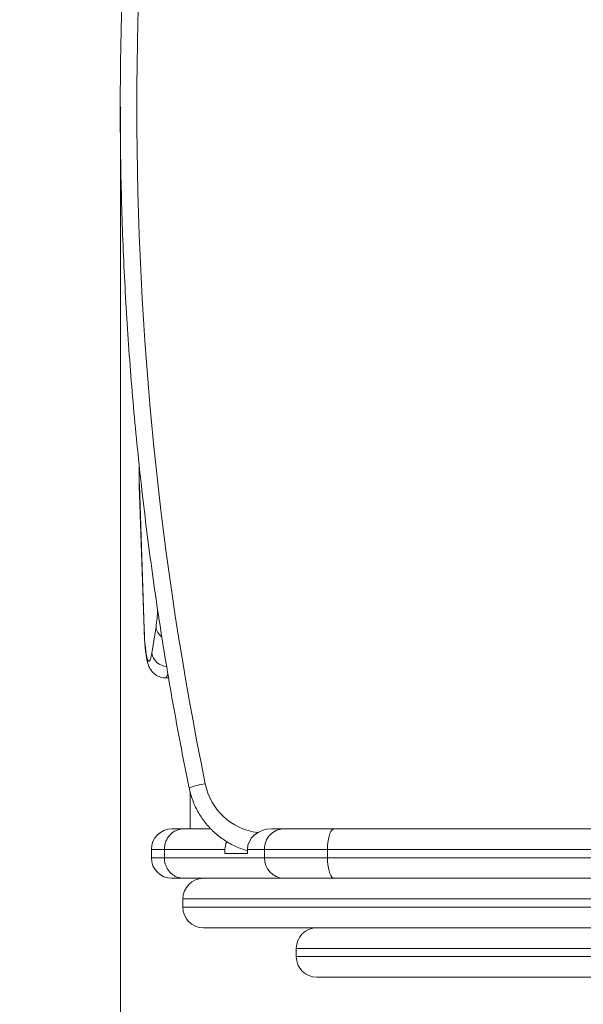
# Model space of a CAD drawing. Units: millimetres. Extents: x 163 to 407, y 34 to 363.
# Drawn here: x 265 to 278, y 140 to 164 of the extents above; entities that cross this region are included whole.
import ezdxf

# ---------------------------------------------------------------- set-up
doc = ezdxf.new("R2010")
doc.units = ezdxf.units.MM
doc.header["$PDSIZE"] = -1
doc.styles.add('SLDTEXTSTYLE0', font='TXT', dxfattribs={"width": 0.663})
doc.dimstyles.new('SLDDIMSTYLE0', dxfattribs={"dimtxt": 8.601025, "dimasz": 8, "dimexe": 0, "dimexo": 0.0625, "dimgap": 2.150256, "dimtad": 0, "dimlfac": 20, "dimrnd": 1e-09, "dimzin": 12, "dimdsep": 46, "dimtxsty": 'SLDTEXTSTYLE0', "dimsah": 1, "dimcen": 0.09, "dimadec": 0, "dimazin": 0, "dimtfac": 1, "dimtofl": 0, "dimtmove": 0, "dimatfit": 3, "dimfxl": 0, "dimfrac": 2, "dimtolj": 1, "dimtzin": 12, "dimarcsym": 0})

# ---------------------------------------------------------------- blocks, each defined once
blk = doc.blocks.new('*D3')
at = {"color": 7, "linetype": 'Continuous', "lineweight": 0}
for p, q in [((267.17, 161.419), (267.17, 120.535)), ((331.603, 148.319), (331.603, 120.535)), ((267.17, 121.535), (285.101, 121.535)), ((331.603, 121.535), (313.672, 121.535))]:
    blk.add_line(p, q, dxfattribs=at)
for points in [[(267.17, 121.535), (275.17, 120.035), (275.17, 123.035)], [(331.603, 121.535), (323.603, 123.035), (323.603, 120.035)]]:
    blk.add_solid(points, dxfattribs=at)
at = {"color": 7, "linetype": 'Continuous', "lineweight": 0, "insert": (286.689, 126.778), "char_height": 9.525, "attachment_point": 1, "style": 'SLDTEXTSTYLE0'}
blk.add_mtext('1200', dxfattribs=at)
blk = doc.blocks.new('*D4')
at = {"color": 7, "linetype": 'Continuous', "lineweight": 0}
for p, q in [((289.966, 185.122), (239.194, 185.122)), ((240.194, 185.122), (240.194, 172.53)), ((240.194, 137.715), (240.194, 150.307)), ((289.966, 137.715), (239.194, 137.715))]:
    blk.add_line(p, q, dxfattribs=at)
for points in [[(240.194, 185.122), (238.694, 177.122), (241.694, 177.122)], [(240.194, 137.715), (241.694, 145.715), (238.694, 145.715)]]:
    blk.add_solid(points, dxfattribs=at)
at = {"color": 7, "linetype": 'Continuous', "lineweight": 0, "insert": (234.952, 151.894), "char_height": 9.525, "attachment_point": 1, "rotation": 90, "style": 'SLDTEXTSTYLE0'}
blk.add_mtext('900', dxfattribs=at)

msp = doc.modelspace()

# ---------------------------------------------------------------- linework, layer by layer
at = {"color": 8, "linetype": 'Continuous', "lineweight": 15}
for p, q in [((267.62127, 152.24473), (267.6235, 152.258)), ((267.73773, 148.74939), (267.73996, 148.76267)), ((268.85656, 144.80174), (268.8577, 144.57634)), ((268.8577, 144.57634), (268.85771, 143.91853)), ((285.45428, 142.21853), (268.6773, 142.21853)), ((268.6773, 142.01853), (285.53889, 142.01853)), ((283.9273, 141.01853), (271.4273, 141.01853)), ((271.4273, 140.81853), (283.9273, 140.81853))]:
    msp.add_line(p, q, dxfattribs=at)
at = {"color": 7, "linetype": 'Continuous', "lineweight": 15}
for p, q in [((267.62128, 152.24468), (267.73773, 148.74935)), ((267.6235, 152.258), (267.73996, 148.76267)), ((267.92562, 148.17701), (268.02687, 148.81398)), ((268.25384, 147.58033), (268.33172, 147.58033)), ((268.85525, 144.57599), (268.85526, 143.91853)), ((268.41357, 143.91853), (268.69819, 143.91853)), ((268.6982, 143.91853), (269.35451, 143.91853)), ((270.82341, 143.91853), (271.1247, 143.91853)), ((271.1247, 143.91853), (272.34685, 143.91853)), ((272.34685, 143.91853), (285.55814, 143.91853)), ((268.22982, 143.41853), (267.91357, 143.41853)), ((267.91357, 143.21853), (267.91357, 143.41853)), ((269.69916, 143.41853), (268.22982, 143.41853)), ((268.22982, 143.21853), (268.22982, 143.41853)), ((269.69916, 143.31853), (269.69916, 143.41853)), ((270.24435, 143.31853), (269.69916, 143.31853)), ((270.65727, 143.41853), (270.24435, 143.41853)), ((270.24435, 143.31853), (270.24435, 143.41853)), ((272.18495, 143.41853), (270.65727, 143.41853)), ((270.65727, 143.21853), (270.65727, 143.41853)), ((285.39624, 143.41853), (272.18495, 143.41853)), ((272.18495, 143.21853), (272.18495, 143.41853)), ((267.91357, 143.21853), (268.22982, 143.21853)), ((268.22982, 143.21853), (270.65727, 143.21853)), ((270.65727, 143.21853), (272.18495, 143.21853)), ((272.18495, 143.21853), (285.39624, 143.21853)), ((268.69774, 142.71853), (268.41357, 142.71853)), ((271.1247, 142.71853), (268.69774, 142.71853)), ((272.34685, 142.71853), (271.1247, 142.71853)), ((285.55814, 142.71853), (272.34685, 142.71853)), ((268.6773, 142.21853), (268.6773, 142.01853)), ((286.1773, 141.51853), (269.1773, 141.51853)), ((271.4273, 141.01853), (271.4273, 140.81853)), ((283.4273, 140.31853), (271.9273, 140.31853))]:
    msp.add_line(p, q, dxfattribs=at)
at = {"color": 7, "linetype": 'Continuous', "lineweight": 15, "flags": 128}
for points in [[(267.73996, 148.76267), (267.74489, 148.64108), (267.75136, 148.52558), (267.75929, 148.41777), (267.76857, 148.31914), (267.77906, 148.23107), (267.79062, 148.15478), (267.8031, 148.09132), (267.81631, 148.04158), (267.83007, 148.00623), (267.8442, 147.98578), (267.85849, 147.98051), (267.87276, 147.99048), (267.8868, 148.01557), (267.90041, 148.05542), (267.91341, 148.10949), (267.92562, 148.17701)], [(272.18495, 143.41853), (272.18741, 143.50536), (272.19472, 143.58954), (272.20664, 143.66853), (272.22283, 143.73993), (272.24278, 143.80155), (272.2659, 143.85154), (272.29148, 143.88838), (272.31873, 143.91094), (272.34685, 143.91853)], [(272.34685, 142.71853), (272.31873, 142.72613), (272.29148, 142.74869), (272.2659, 142.78552), (272.24278, 142.83551), (272.22283, 142.89714), (272.20664, 142.96853), (272.19472, 143.04752), (272.18741, 143.13171), (272.18495, 143.21853)]]:
    msp.add_lwpolyline(points, dxfattribs=at)
at = {"color": 8, "linetype": 'Continuous', "lineweight": 15, "flags": 128}
msp.add_lwpolyline([(268.31381, 147.68204), (268.30432, 147.65166), (268.28844, 147.61341), (268.27222, 147.58959), (268.25582, 147.58043), (268.25384, 147.58033)], dxfattribs=at)
at = {"color": 7, "linetype": 'Continuous', "lineweight": 15}
for centre, radius, start, end in [((349.46332, 161.41853), 81.90194, 168.4445087, 191.5554913), ((268.41357, 143.41853), 0.5, 90, 180), ((271.14086, 143.43493), 0.48387, 91.91381, 181.942476), ((268.41357, 143.21853), 0.5, 180, 270), ((271.14224, 143.20342), 0.48521, 178.215842, 267.927872), ((269.1773, 142.21853), 0.5, 90, 180), ((269.1773, 142.01853), 0.5, 180, 270), ((271.9273, 141.01853), 0.5, 90, 180), ((271.9273, 140.81853), 0.5, 180, 270)]:
    msp.add_arc(centre, radius, start, end, dxfattribs=at)
at = {"color": 8, "linetype": 'Continuous', "lineweight": 15}
for centre, radius, start, end in [((277.36672, 152.57608), 9.74841, 179.056582, 181.869833), ((263.54238, 149.45093), 4.5295, 351.916063, 357.251367), ((268.3652, 148.85444), 0.34073, 186.819156, 234.209505), ((268.31396, 148.24615), 0.39445, 190.094803, 265.604984), ((269.5932, 142.74616), 2.29632, 99.316834, 109.407696), ((270.67504, 145.29868), 1.48156, 191.149427, 262.899364)]:
    msp.add_arc(centre, radius, start, end, dxfattribs=at)
at = {"color": 7, "linetype": 'Continuous', "lineweight": 15}
for centre, start_param in [((270.82341, 143.41853), 1.57079633), ((270.27822, 143.41853), 2.75549266)]:
    msp.add_ellipse(centre, major_axis=(0.57906, 0), ratio=0.86346706, start_param=start_param, end_param=3.14159265, dxfattribs=at)
for points, knots in [([(268.83017, 177.92507), (268.79471, 177.74996), (268.69209, 177.24313), (268.53169, 176.40262), (268.35302, 175.40288), (268.18685, 174.4009), (268.03301, 173.39687), (267.89156, 172.39095), (267.76252, 171.38329), (267.64591, 170.37406), (267.54175, 169.36341), (267.45005, 168.35151), (267.37084, 167.33851), (267.30412, 166.32458), (267.2499, 165.30987), (267.20819, 164.29455), (267.179, 163.27877), (267.16233, 162.26269), (267.15819, 161.24649), (267.16657, 160.23031), (267.18748, 159.21432), (267.22091, 158.19867), (267.26685, 157.18354), (267.32531, 156.16907), (267.39626, 155.15543), (267.47971, 154.14279), (267.57562, 153.13129), (267.684, 152.12111), (267.80482, 151.11239), (267.93807, 150.1053), (268.08371, 149.1), (268.24174, 148.09665), (268.41211, 147.0954), (268.59169, 146.11395), (268.73355, 145.38663), (268.81384, 144.99221), (268.83017, 144.912)], [0, 0, 0, 0, 0.016133723, 0.04669852, 0.077263476, 0.107828454, 0.138393455, 0.168958475, 0.199523515, 0.230088573, 0.260653646, 0.291218734, 0.321783835, 0.352348948, 0.38291407, 0.413479202, 0.44404434, 0.474609484, 0.505174633, 0.535739784, 0.566304935, 0.596870086, 0.627435235, 0.658000379, 0.688565519, 0.719130651, 0.749695775, 0.780260889, 0.810825992, 0.841391082, 0.871956158, 0.902521218, 0.933086261, 0.963651285, 0.99260766, 1, 1, 1, 1]), ([(267.61769, 152.75876), (267.61727, 152.73679), (267.61606, 152.67425), (267.61567, 152.56945), (267.61644, 152.44623), (267.61842, 152.33757), (267.62046, 152.27126), (267.62128, 152.24468)], [0, 0, 0, 0, 0.12862524, 0.36618972, 0.60361224, 0.84115686, 1, 1, 1, 1]), ([(267.73773, 148.74935), (267.73846, 148.72865), (267.7406, 148.66838), (267.74522, 148.57141), (267.75207, 148.46082), (267.76037, 148.35574), (267.77017, 148.25658), (267.78168, 148.16328), (267.79545, 148.0747), (267.81243, 147.99051), (267.83173, 147.91961), (267.85429, 147.8592), (267.87749, 147.81078), (267.90593, 147.76427), (267.94206, 147.71853), (267.98678, 147.67549), (268.03979, 147.63789), (268.09991, 147.60788), (268.16524, 147.58856), (268.21756, 147.57953), (268.24722, 147.58125), (268.25397, 147.58164)], [0, 0, 0, 0, 0.035887217, 0.104516436, 0.173499016, 0.24309809, 0.313658409, 0.385783008, 0.460662168, 0.541102868, 0.624171652, 0.674399842, 0.715752931, 0.754637258, 0.792835037, 0.831176348, 0.870007352, 0.909244457, 0.948709385, 0.988321042, 1, 1, 1, 1]), ([(268.83017, 144.912), (268.83706, 144.88057), (268.85539, 144.79704), (268.89544, 144.66395), (268.95288, 144.51463), (269.02208, 144.37049), (269.10238, 144.23242), (269.19332, 144.10133), (269.29429, 143.97805), (269.40464, 143.86337), (269.52367, 143.75804), (269.65059, 143.6627), (269.78462, 143.57807), (269.92478, 143.50428), (270.07056, 143.44329), (270.17755, 143.40499), (270.23652, 143.39084), (270.24435, 143.38896)], [0, 0, 0, 0, 0.04392402, 0.11673615, 0.18955487, 0.26235883, 0.3351437, 0.40790554, 0.48064089, 0.55334688, 0.6260213, 0.69866275, 0.77127066, 0.84384538, 0.9163882, 0.98890131, 1, 1, 1, 1]), ([(268.85447, 144.80879), (268.85472, 144.76406), (268.85515, 144.6865), (268.8553, 144.60886), (268.85537, 144.57599)], [0, 0, 0, 0, 0.5767059, 1, 1, 1, 1]), ([(268.22982, 143.21853), (268.23107, 143.19082), (268.2336, 143.1346), (268.254, 143.053), (268.28629, 142.97538), (268.33016, 142.90533), (268.38484, 142.84357), (268.44788, 142.79297), (268.51864, 142.75403), (268.598, 142.7272), (268.65911, 142.71888), (268.69358, 142.71857), (268.69774, 142.71853)], [0, 0, 0, 0, 0.10585562, 0.21478107, 0.32063669, 0.42956212, 0.53541791, 0.6443435, 0.75019966, 0.85912562, 0.98302857, 1, 1, 1, 1])]:
    msp.add_open_spline(points, degree=3, knots=knots, dxfattribs=at)
at = {"color": 8, "linetype": 'Continuous', "lineweight": 15}
msp.add_open_spline([(268.8573, 144.576), (268.85664, 144.57609), (268.85584, 144.5762), (268.85744, 144.57632), (268.8577, 144.57634)], degree=3, knots=[0, 0, 0, 0, 0.83480609, 1, 1, 1, 1], dxfattribs=at)
at = {"color": 7, "linetype": 'Continuous', "lineweight": 15}
msp.add_open_spline([(268.69819, 143.91853), (268.66756, 143.91667), (268.6063, 143.91295), (268.51793, 143.88322), (268.43647, 143.83701), (268.36508, 143.77434), (268.30639, 143.69811), (268.26307, 143.6111), (268.23516, 143.5167), (268.2316, 143.45126), (268.22982, 143.41853)], degree=3, dxfattribs=at)
at = {"color": 7, "linetype": 'Continuous', "lineweight": 0}
msp.add_point((267.16991, 161.41853), dxfattribs=at)

# ---------------------------------------------------------------- dimensions: what is measured, and where the dimension line sits
dim = msp.add_linear_dim(base=(240.19436, 137.71523), p1=(289.96561, 185.12184), p2=(289.96561, 137.71523), angle=90, dimstyle='SLDDIMSTYLE0', dxfattribs=at)
dim.commit()
dim.dimension.update_dxf_attribs({"geometry": '*D4', "text_midpoint": (240.19436, 161.41853), "dimtype": 160})
dim = msp.add_linear_dim(base=(331.60304, 121.5351), p1=(267.16991, 161.41853), p2=(331.60304, 148.31853), dimstyle='SLDDIMSTYLE0', dxfattribs=at)
dim.commit()
dim.dimension.update_dxf_attribs({"geometry": '*D3', "text_midpoint": (299.38647, 121.5351), "dimtype": 160})

doc.saveas('drawing.dxf')
